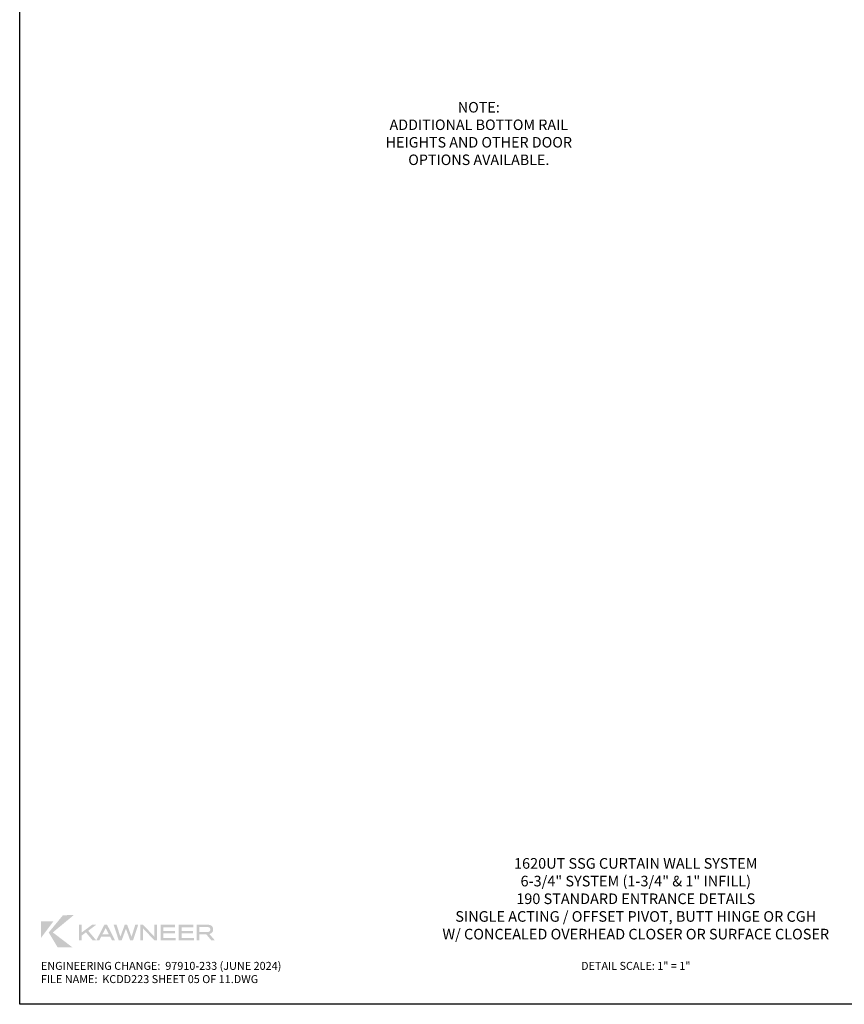
# Model space of a CAD drawing. Units: inches. Extents: x 0 to 187, y 0 to 117.
# Drawn here: x 0 to 39, y 0 to 46 of the extents above; entities that cross this region are included whole.
import ezdxf

# ---------------------------------------------------------------- set-up
doc = ezdxf.new("R2010")
doc.units = ezdxf.units.IN
doc.header["$MEASUREMENT"] = 0
doc.layers.get('0').update_dxf_attribs({"color": 4})
for name, color, linetype in [('FORMAT', 7, 'Continuous'), ('Kawneer Logo-English', 7, 'Continuous'), ('TEXT', 3, 'Continuous')]:
    doc.layers.add(name, color=color, linetype=linetype)
doc.styles.get("Standard").update_dxf_attribs({"font": 'arial.ttf'})

# ---------------------------------------------------------------- blocks, each defined once
blk = doc.blocks.new('Kawneer Logo English')
at = {"layer": 'Kawneer Logo-English'}
for points in [[(0.0002, 0.2564), (0, 0.1137), (0.0012, 0.1153), (0.0046, 0.1197), (0.0099, 0.1268), (0.0167, 0.136), (0.0248, 0.1468), (0.0339, 0.1588), (0.0435, 0.1717), (0.0535, 0.185), (0.0634, 0.1984), (0.073, 0.2112), (0.0821, 0.2234), (0.0902, 0.2342), (0.097, 0.2433), (0.1022, 0.2503), (0.1057, 0.2549), (0.1069, 0.2565)], [(0.2706, 0.0336), (0.2688, 0.035), (0.2633, 0.0391), (0.255, 0.0454), (0.2442, 0.0536), (0.2314, 0.0633), (0.2173, 0.0741), (0.202, 0.0857), (0.1863, 0.0976), (0.1706, 0.1096), (0.1553, 0.1211), (0.1411, 0.132), (0.1285, 0.1417), (0.1176, 0.15), (0.1094, 0.1563), (0.1041, 0.1604), (0.1023, 0.1619), (0.1044, 0.1637), (0.1101, 0.1683), (0.1189, 0.1757), (0.1304, 0.1851), (0.1439, 0.1963), (0.159, 0.2087), (0.1751, 0.2221), (0.1917, 0.2359), (0.2083, 0.2496), (0.2244, 0.2628), (0.2395, 0.2753), (0.253, 0.2864), (0.2644, 0.2959), (0.2731, 0.3031), (0.2788, 0.3078), (0.2808, 0.3095), (0.2799, 0.3095), (0.277, 0.3096), (0.2725, 0.3096), (0.2666, 0.3096), (0.2597, 0.3096), (0.252, 0.3096), (0.2438, 0.3096), (0.2352, 0.3096), (0.2267, 0.3096), (0.2184, 0.3095), (0.2106, 0.3095), (0.2037, 0.3095), (0.1979, 0.3095), (0.1933, 0.3095), (0.1904, 0.3095), (0.1894, 0.3095), (0.188, 0.3078), (0.1841, 0.303), (0.1781, 0.2958), (0.1702, 0.2862), (0.161, 0.2751), (0.1507, 0.2625), (0.1396, 0.2491), (0.1283, 0.2352), (0.1169, 0.2214), (0.1059, 0.208), (0.0955, 0.1955), (0.0863, 0.1843), (0.0785, 0.1748), (0.0724, 0.1675), (0.0686, 0.1627), (0.0672, 0.1612), (0.068, 0.1597), (0.0704, 0.1556), (0.0743, 0.1493), (0.0791, 0.1412), (0.0849, 0.1315), (0.0913, 0.1208), (0.0982, 0.1092), (0.1053, 0.0973), (0.1124, 0.0855), (0.1193, 0.0739), (0.1257, 0.0632), (0.1315, 0.0535), (0.1364, 0.0454), (0.1402, 0.0391), (0.1426, 0.035), (0.1435, 0.0336)], [(0.8092, 0.2278), (0.7789, 0.1309), (0.7782, 0.1288), (0.7776, 0.127), (0.7771, 0.1253), (0.7767, 0.1238), (0.7764, 0.1249), (0.7761, 0.126), (0.7759, 0.1268), (0.7758, 0.1272), (0.7756, 0.128), (0.7751, 0.1292), (0.774, 0.1323), (0.7721, 0.1373), (0.7698, 0.1436), (0.7671, 0.1512), (0.764, 0.1596), (0.7606, 0.1686), (0.7573, 0.1779), (0.7539, 0.1872), (0.7506, 0.1962), (0.7475, 0.2046), (0.7448, 0.2122), (0.7424, 0.2185), (0.7406, 0.2235), (0.7395, 0.2266), (0.7391, 0.2278), (0.7191, 0.2278), (0.6843, 0.1336), (0.6832, 0.1306), (0.6824, 0.1282), (0.6817, 0.1261), (0.6812, 0.1241), (0.6809, 0.1251), (0.6805, 0.1262), (0.6802, 0.1273), (0.6799, 0.1287), (0.6795, 0.1298), (0.6785, 0.1329), (0.677, 0.1378), (0.675, 0.1442), (0.6726, 0.1516), (0.67, 0.16), (0.6672, 0.169), (0.6643, 0.1782), (0.6614, 0.1875), (0.6586, 0.1964), (0.656, 0.2047), (0.6536, 0.2123), (0.6516, 0.2186), (0.6501, 0.2235), (0.6491, 0.2266), (0.6488, 0.2278), (0.6238, 0.2278), (0.6676, 0.0927), (0.6923, 0.0927), (0.726, 0.1855), (0.727, 0.1883), (0.7278, 0.1906), (0.7285, 0.1928), (0.729, 0.1947), (0.7299, 0.1922), (0.7307, 0.1894), (0.7318, 0.1863), (0.7331, 0.1827), (0.7655, 0.0927), (0.7896, 0.0927), (0.8341, 0.2278), (0.8306, 0.2278)], [(0.9726, 0.2278), (0.9726, 0.1355), (0.973, 0.1265), (0.973, 0.1255), (0.9731, 0.1238), (0.9717, 0.1254), (0.9711, 0.1263), (0.9642, 0.1339), (0.8756, 0.2278), (0.853, 0.2278), (0.853, 0.0927), (0.8757, 0.0927), (0.8757, 0.1928), (0.8757, 0.1931), (0.8756, 0.194), (0.8755, 0.1953), (0.8754, 0.1968), (0.8756, 0.1965), (0.8757, 0.1963), (0.8765, 0.1955), (0.8782, 0.1936), (0.8798, 0.1918), (0.8805, 0.1909), (0.8816, 0.1898), (0.8845, 0.1867), (0.8892, 0.1819), (0.8952, 0.1756), (0.9021, 0.1681), (0.91, 0.1598), (0.9184, 0.151), (0.9272, 0.1418), (0.9358, 0.1326), (0.9442, 0.1237), (0.9521, 0.1154), (0.9591, 0.108), (0.965, 0.1017), (0.9696, 0.0969), (0.9726, 0.0938), (0.9736, 0.0927), (0.9952, 0.0927), (0.9952, 0.2278), (0.9927, 0.2278)], [(1.0494, 0.1526), (1.0512, 0.1526), (1.0549, 0.1526), (1.0602, 0.1526), (1.0668, 0.1526), (1.0744, 0.1526), (1.0827, 0.1526), (1.0915, 0.1526), (1.1006, 0.1526), (1.1095, 0.1526), (1.1182, 0.1526), (1.1262, 0.1526), (1.1334, 0.1526), (1.1396, 0.1526), (1.1442, 0.1526), (1.1472, 0.1526), (1.1482, 0.1526), (1.1482, 0.173), (1.1472, 0.173), (1.1442, 0.173), (1.1396, 0.173), (1.1335, 0.173), (1.1262, 0.173), (1.1182, 0.173), (1.1095, 0.173), (1.1006, 0.173), (1.0915, 0.173), (1.0827, 0.173), (1.0744, 0.173), (1.0668, 0.173), (1.0602, 0.173), (1.0549, 0.173), (1.0512, 0.173), (1.0494, 0.173), (1.0494, 0.1754), (1.0494, 0.1794), (1.0494, 0.1844), (1.0494, 0.1899), (1.0494, 0.1953), (1.0494, 0.2003), (1.0494, 0.2043), (1.0494, 0.2067), (1.0512, 0.2067), (1.055, 0.2067), (1.0605, 0.2067), (1.0672, 0.2067), (1.075, 0.2067), (1.0835, 0.2067), (1.0925, 0.2067), (1.1019, 0.2067), (1.1111, 0.2067), (1.12, 0.2067), (1.1283, 0.2067), (1.1356, 0.2067), (1.1419, 0.2067), (1.1466, 0.2067), (1.1497, 0.2067), (1.1508, 0.2067), (1.1508, 0.2278), (1.1483, 0.2278), (1.0259, 0.2278), (1.0259, 0.0927), (1.1556, 0.0927), (1.1556, 0.1137), (1.1545, 0.1137), (1.1512, 0.1137), (1.1462, 0.1137), (1.1397, 0.1137), (1.1319, 0.1137), (1.1232, 0.1137), (1.1139, 0.1137), (1.1043, 0.1137), (1.0945, 0.1137), (1.0851, 0.1137), (1.0761, 0.1137), (1.0679, 0.1137), (1.0609, 0.1137), (1.0552, 0.1137), (1.0513, 0.1137), (1.0494, 0.1137), (1.0494, 0.1164), (1.0494, 0.1209), (1.0494, 0.1267), (1.0494, 0.1331), (1.0494, 0.1395), (1.0494, 0.1453), (1.0494, 0.1499)], [(1.2056, 0.1526), (1.2075, 0.1526), (1.2112, 0.1526), (1.2165, 0.1526), (1.223, 0.1526), (1.2306, 0.1526), (1.239, 0.1526), (1.2478, 0.1526), (1.2568, 0.1526), (1.2658, 0.1526), (1.2744, 0.1526), (1.2826, 0.1526), (1.2897, 0.1526), (1.2958, 0.1526), (1.3005, 0.1526), (1.3035, 0.1526), (1.3045, 0.1526), (1.3045, 0.173), (1.3035, 0.173), (1.3005, 0.173), (1.2958, 0.173), (1.2897, 0.173), (1.2826, 0.173), (1.2744, 0.173), (1.2658, 0.173), (1.2568, 0.173), (1.2478, 0.173), (1.239, 0.173), (1.2306, 0.173), (1.223, 0.173), (1.2165, 0.173), (1.2112, 0.173), (1.2075, 0.173), (1.2056, 0.173), (1.2056, 0.1754), (1.2056, 0.1794), (1.2056, 0.1844), (1.2056, 0.1899), (1.2056, 0.1953), (1.2056, 0.2003), (1.2056, 0.2043), (1.2056, 0.2067), (1.2075, 0.2067), (1.2113, 0.2067), (1.2167, 0.2067), (1.2234, 0.2067), (1.2313, 0.2067), (1.2397, 0.2067), (1.2489, 0.2067), (1.2581, 0.2067), (1.2674, 0.2067), (1.2762, 0.2067), (1.2845, 0.2067), (1.2919, 0.2067), (1.2981, 0.2067), (1.3029, 0.2067), (1.306, 0.2067), (1.3071, 0.2067), (1.3071, 0.2278), (1.3046, 0.2278), (1.1822, 0.2278), (1.1822, 0.0927), (1.3119, 0.0927), (1.3119, 0.1137), (1.3107, 0.1137), (1.3075, 0.1137), (1.3024, 0.1137), (1.2959, 0.1137), (1.2882, 0.1137), (1.2795, 0.1137), (1.2702, 0.1137), (1.2605, 0.1137), (1.2508, 0.1137), (1.2413, 0.1137), (1.2324, 0.1137), (1.2242, 0.1137), (1.2172, 0.1137), (1.2115, 0.1137), (1.2076, 0.1137), (1.2056, 0.1137), (1.2056, 0.1164), (1.2056, 0.1209), (1.2056, 0.1267), (1.2056, 0.1331), (1.2056, 0.1395), (1.2056, 0.1453), (1.2056, 0.1499)]]:
    blk.add_hatch(color=256, dxfattribs=at).paths.add_polyline_path(points)
h = blk.add_hatch(color=256, dxfattribs=at)
h.paths.add_polyline_path([(0.527, 0.1446), (0.529, 0.1487), (0.5323, 0.1552), (0.5365, 0.1634), (0.541, 0.1723), (0.5453, 0.1808), (0.5491, 0.1882), (0.5516, 0.1932), (0.5526, 0.1952), (0.5528, 0.1958), (0.5534, 0.1971), (0.5542, 0.199), (0.555, 0.2013), (0.5555, 0.2001), (0.5561, 0.1989), (0.5567, 0.1975), (0.5575, 0.1959), (0.5583, 0.1943), (0.5606, 0.1896), (0.564, 0.1829), (0.568, 0.1749), (0.5724, 0.1662), (0.5766, 0.1578), (0.5803, 0.1503), (0.5831, 0.1446), (0.5791, 0.1446), (0.5725, 0.1446), (0.5642, 0.1446), (0.555, 0.1446), (0.5459, 0.1446), (0.5376, 0.1446), (0.5311, 0.1446)], flags=16)
h.paths.add_polyline_path([(0.5657, 0.2278), (0.5444, 0.2278), (0.4748, 0.0934), (0.473, 0.0956), (0.47, 0.0991), (0.4661, 0.1037), (0.4616, 0.1091), (0.4563, 0.1153), (0.4507, 0.122), (0.4448, 0.1291), (0.4387, 0.1362), (0.4327, 0.1433), (0.4269, 0.1502), (0.4215, 0.1567), (0.4165, 0.1626), (0.4123, 0.1675), (0.4089, 0.1715), (0.4065, 0.1744), (0.4053, 0.1758), (0.4067, 0.1769), (0.4094, 0.1789), (0.4132, 0.1817), (0.4179, 0.1852), (0.4232, 0.1891), (0.4291, 0.1935), (0.4353, 0.1982), (0.4416, 0.2029), (0.4479, 0.2076), (0.454, 0.2121), (0.4596, 0.2163), (0.4646, 0.22), (0.4689, 0.2232), (0.4721, 0.2256), (0.4743, 0.2272), (0.475, 0.2278), (0.4674, 0.2278), (0.4396, 0.2278), (0.4386, 0.227), (0.4359, 0.2251), (0.4318, 0.2221), (0.4264, 0.2181), (0.4201, 0.2133), (0.4129, 0.208), (0.4051, 0.2023), (0.397, 0.1963), (0.3889, 0.1904), (0.3809, 0.1845), (0.3733, 0.1788), (0.3663, 0.1737), (0.3602, 0.1691), (0.355, 0.1654), (0.3513, 0.1626), (0.3491, 0.161), (0.3491, 0.1631), (0.3491, 0.1663), (0.3491, 0.1703), (0.3491, 0.175), (0.3491, 0.1802), (0.3491, 0.1858), (0.3491, 0.1917), (0.3491, 0.1975), (0.3491, 0.2033), (0.3491, 0.2088), (0.3491, 0.214), (0.3491, 0.2185), (0.3491, 0.2223), (0.3491, 0.2252), (0.3491, 0.2271), (0.3491, 0.2278), (0.3258, 0.2278), (0.3258, 0.0927), (0.3487, 0.0927), (0.3487, 0.0944), (0.3487, 0.0988), (0.3487, 0.1052), (0.3487, 0.1126), (0.3487, 0.12), (0.3487, 0.1267), (0.3487, 0.1318), (0.3487, 0.1343), (0.3507, 0.1357), (0.3549, 0.1388), (0.3605, 0.1429), (0.3669, 0.1476), (0.3733, 0.1523), (0.3792, 0.1566), (0.3837, 0.1599), (0.3862, 0.1618), (0.3873, 0.1604), (0.3895, 0.1578), (0.3925, 0.1542), (0.3965, 0.1495), (0.4009, 0.1443), (0.4058, 0.1384), (0.4109, 0.1322), (0.4162, 0.126), (0.4216, 0.1196), (0.4266, 0.1137), (0.4313, 0.108), (0.4355, 0.1029), (0.4391, 0.0987), (0.4418, 0.0955), (0.4436, 0.0934), (0.4442, 0.0927), (0.4743, 0.0927), (0.4754, 0.0927), (0.5008, 0.0927), (0.5015, 0.094), (0.5032, 0.0973), (0.5055, 0.1021), (0.5083, 0.1077), (0.5111, 0.1135), (0.5137, 0.1186), (0.5157, 0.1226), (0.5167, 0.1248), (0.518, 0.1248), (0.5207, 0.1248), (0.5246, 0.1248), (0.5296, 0.1248), (0.5353, 0.1248), (0.5415, 0.1248), (0.5482, 0.1248), (0.5551, 0.1248), (0.562, 0.1248), (0.5688, 0.1248), (0.575, 0.1248), (0.5807, 0.1248), (0.5856, 0.1248), (0.5896, 0.1248), (0.5923, 0.1248), (0.5936, 0.1248), (0.5946, 0.1226), (0.5966, 0.1186), (0.5992, 0.1135), (0.602, 0.1077), (0.6048, 0.1021), (0.6071, 0.0973), (0.6088, 0.094), (0.6094, 0.0927), (0.6364, 0.0927), (0.5672, 0.2278)])
h = blk.add_hatch(color=256, dxfattribs=at)
h.paths.add_polyline_path([(1.3584, 0.1651), (1.3584, 0.168), (1.3584, 0.1729), (1.3584, 0.1792), (1.3584, 0.1862), (1.3584, 0.1931), (1.3584, 0.1995), (1.3584, 0.2044), (1.3584, 0.2072), (1.3599, 0.2072), (1.3627, 0.2072), (1.3664, 0.2072), (1.3711, 0.2072), (1.3764, 0.2072), (1.3823, 0.2072), (1.3883, 0.2072), (1.3946, 0.2072), (1.4008, 0.2072), (1.4067, 0.2072), (1.4123, 0.2072), (1.4173, 0.2072), (1.4214, 0.2072), (1.4245, 0.2072), (1.4266, 0.2072), (1.4273, 0.2072), (1.431, 0.2071), (1.4343, 0.2069), (1.4359, 0.2067), (1.4374, 0.2064), (1.4389, 0.2061), (1.4404, 0.2056), (1.4417, 0.2051), (1.443, 0.2045), (1.4442, 0.2037), (1.4454, 0.2029), (1.4466, 0.2018), (1.4476, 0.2007), (1.4486, 0.1993), (1.4495, 0.1978), (1.4504, 0.1961), (1.4511, 0.1945), (1.4516, 0.193), (1.452, 0.1914), (1.4522, 0.19), (1.4524, 0.1887), (1.4524, 0.1875), (1.4525, 0.1863), (1.4524, 0.1845), (1.4522, 0.1828), (1.4519, 0.181), (1.4514, 0.1794), (1.4508, 0.1779), (1.4501, 0.1765), (1.4493, 0.1751), (1.4483, 0.1737), (1.447, 0.1723), (1.4457, 0.1711), (1.4443, 0.17), (1.4428, 0.169), (1.4412, 0.1682), (1.4396, 0.1675), (1.4379, 0.1669), (1.4361, 0.1665), (1.4342, 0.166), (1.4324, 0.1657), (1.4304, 0.1655), (1.4285, 0.1654), (1.4244, 0.1652), (1.4202, 0.1651), (1.4177, 0.1651), (1.4111, 0.1651), (1.4018, 0.1651), (1.391, 0.1651), (1.38, 0.1651), (1.37, 0.1651), (1.3623, 0.1651)], flags=16)
h.paths.add_polyline_path([(1.4438, 0.1486), (1.4469, 0.1492), (1.4495, 0.1499), (1.4519, 0.1506), (1.454, 0.1515), (1.4559, 0.1522), (1.4576, 0.153), (1.4591, 0.154), (1.4606, 0.1549), (1.4621, 0.1558), (1.4634, 0.1569), (1.4647, 0.158), (1.4659, 0.1591), (1.467, 0.1602), (1.468, 0.1613), (1.4689, 0.1626), (1.4699, 0.1637), (1.4706, 0.1649), (1.4715, 0.1662), (1.4721, 0.1674), (1.4728, 0.1686), (1.4733, 0.1699), (1.4738, 0.1711), (1.4743, 0.1724), (1.4747, 0.1737), (1.4754, 0.1761), (1.4758, 0.1785), (1.4762, 0.1808), (1.4765, 0.1831), (1.4766, 0.1851), (1.4767, 0.1871), (1.4766, 0.1889), (1.4765, 0.1906), (1.4764, 0.1924), (1.4761, 0.1941), (1.4758, 0.1958), (1.4756, 0.1974), (1.4751, 0.199), (1.4746, 0.2006), (1.4742, 0.2021), (1.4735, 0.2036), (1.473, 0.2051), (1.4722, 0.2065), (1.4715, 0.2079), (1.4706, 0.2092), (1.4698, 0.2105), (1.4689, 0.2118), (1.4679, 0.213), (1.4669, 0.2141), (1.4658, 0.2154), (1.4647, 0.2164), (1.4635, 0.2174), (1.4622, 0.2184), (1.461, 0.2194), (1.4596, 0.2203), (1.4583, 0.2211), (1.4568, 0.222), (1.4554, 0.2227), (1.4538, 0.2234), (1.4523, 0.224), (1.4507, 0.2246), (1.4491, 0.2251), (1.4473, 0.2256), (1.4452, 0.2262), (1.4433, 0.2265), (1.4411, 0.2269), (1.4389, 0.2272), (1.4364, 0.2274), (1.4335, 0.2276), (1.43, 0.2277), (1.4261, 0.2278), (1.426, 0.2278), (1.3349, 0.2278), (1.3349, 0.0927), (1.3586, 0.0927), (1.3586, 0.0947), (1.3586, 0.1001), (1.3586, 0.108), (1.3586, 0.117), (1.3586, 0.1263), (1.3586, 0.1348), (1.3586, 0.1413), (1.3586, 0.1448), (1.3623, 0.1448), (1.3694, 0.1448), (1.3787, 0.1448), (1.389, 0.1448), (1.3993, 0.1448), (1.4082, 0.1448), (1.4147, 0.1448), (1.4177, 0.1448), (1.4201, 0.142), (1.4252, 0.136), (1.4323, 0.1276), (1.4403, 0.1181), (1.4482, 0.1087), (1.455, 0.1006), (1.4599, 0.0948), (1.4618, 0.0927), (1.4925, 0.0927), (1.4907, 0.0948), (1.4856, 0.1005), (1.4785, 0.1088), (1.4701, 0.1183), (1.4615, 0.1282), (1.4536, 0.1373), (1.4474, 0.1445)])

msp = doc.modelspace()

# ---------------------------------------------------------------- linework, layer by layer
at = {"layer": 'FORMAT'}
msp.add_lwpolyline([(187.3753174, 0.00000007), (-0.00000018, 0.00000007), (-0.00000018, 116.91198371)], dxfattribs=at)

# ---------------------------------------------------------------- block references
at = {"xscale": 5.5, "yscale": 5.5, "zscale": 5.5}
msp.add_blockref('Kawneer Logo English', (0.99999982, 2.50000007), dxfattribs=at)

# ---------------------------------------------------------------- texts
at = {"layer": 'TEXT', "ltscale": 0.25, "insert": (21.64664398, 42.53895528), "char_height": 0.495, "attachment_point": 2}
msp.add_mtext_dynamic_manual_height_columns('NOTE: \\PADDITIONAL BOTTOM RAIL HEIGHTS AND OTHER DOOR OPTIONS AVAILABLE. ', width=9.6506897212, gutter_width=1.25, heights=[0], dxfattribs=at)
at = {"layer": 'TEXT'}
for s, insert, char_height, width, attachment_point in [('\\A1;1620UT SSG CURTAIN WALL SYSTEM \\P6-3/4" SYSTEM (1-3/4" & 1" INFILL)\\P190 STANDARD ENTRANCE{\\H1.0833x; \\H0.92311x;DETAILS\\PSINGLE ACTING / OFFSET PIVOT, BUTT HINGE OR CGH\\PW/ CONCEALED OVERHEAD CLOSER OR SURFACE CLOSER}', (29.0473651, 3.05892233), 0.5, 35.2266062574, 8), ('DETAIL SCALE: 1" = 1"', (29.0473651, 1.99999994), 0.375, 5.5195242156, 2)]:
    msp.add_mtext(s, dxfattribs=dict(at, insert=insert, char_height=char_height, width=width, attachment_point=attachment_point))
at = {"layer": 'TEXT', "insert": (0.99999982, 2.00000007), "char_height": 0.375, "attachment_point": 1}
msp.add_mtext_dynamic_manual_height_columns('ENGINEERING CHANGE:  97910-233 (JUNE 2024)\\PFILE NAME:  KCDD223 SHEET 05 OF 11.DWG', width=14.2412345984, gutter_width=1.25, heights=[0], dxfattribs=at)

doc.saveas('drawing.dxf')
